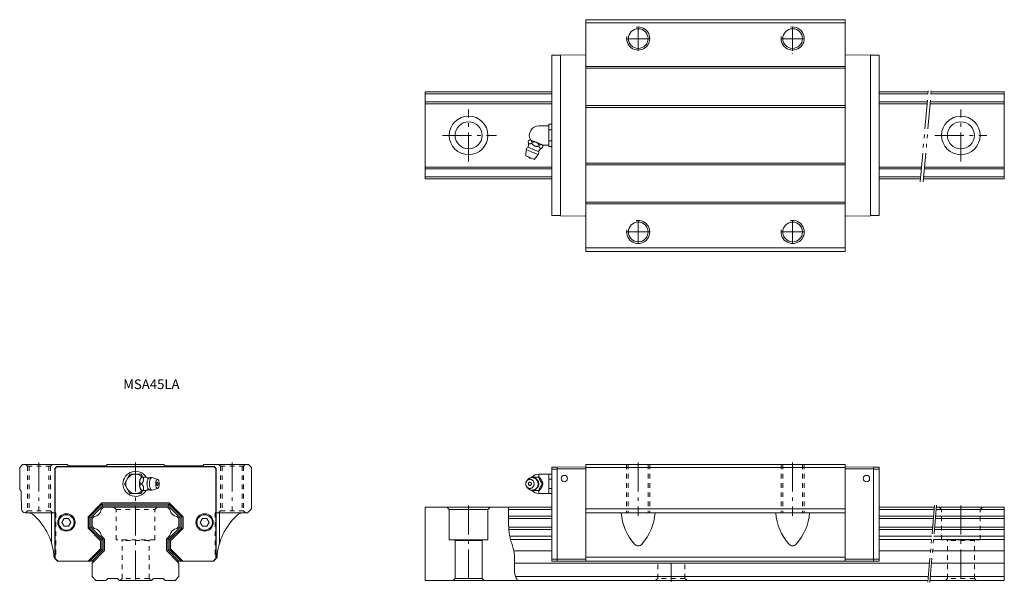
# Model space of a CAD drawing. Units: inches. Extents: x -60 to 450, y 5 to 296.
import ezdxf

# ---------------------------------------------------------------- set-up
doc = ezdxf.new("R2010")
doc.units = ezdxf.units.IN
for name, pattern in [('CENTER', [22.8, 15, -3, 1.8, -3]), ('DASHED', [4.8, 2.4, -2.4]), ('PHANTOM', [27.6, 15, -3, 1.8, -3, 1.8, -3])]:
    doc.linetypes.add(name, pattern=pattern)
doc.layers.add('Unnamed [1]', color=7, linetype='Continuous', lineweight=0)
doc.styles.add('CK_TEXT_STYLE_0032', font='txt', dxfattribs={"width": 0.5, "height": 5})

msp = doc.modelspace()

# ---------------------------------------------------------------- linework, layer by layer
at = {"layer": 'Unnamed [1]', "color": 4, "linetype": 'Continuous', "lineweight": 0}
for p, q in [((233.21, 296.33), (367.51, 296.33)), ((233.21, 296.33), (233.21, 176.33)), ((367.51, 296.33), (367.51, 176.33)), ((233.21, 294.63), (367.51, 294.63)), ((215.61, 194.88), (215.61, 277.88)), ((220.11, 277.88), (215.61, 277.88)), ((233.21, 278.16), (220.11, 278.02)), ((220.11, 194.74), (220.11, 278.02)), ((340.36, 278.87), (340.36, 278.96)), ((367.51, 278.16), (380.61, 278.02)), ((380.61, 194.74), (380.61, 278.02)), ((380.61, 277.88), (385.11, 277.88)), ((385.11, 194.88), (385.11, 277.88)), ((233.21, 272.06), (367.51, 272.06)), ((233.21, 271.16), (367.51, 271.16)), ((150, 258.88), (215.61, 258.88)), ((150, 258.88), (150, 213.88)), ((150, 257.91), (215.61, 257.91)), ((385.11, 258.88), (410.52, 258.88)), ((385.11, 257.91), (410.44, 257.91)), ((412.04, 257.91), (450, 257.91)), ((412.13, 258.88), (450, 258.88)), ((450, 258.88), (450, 213.88)), ((150, 253.74), (215.61, 253.74)), ((150, 252.77), (215.61, 252.77)), ((233.21, 251.8), (367.51, 251.8)), ((233.21, 250.9), (367.51, 250.9)), ((385.11, 253.74), (410.07, 253.74)), ((385.11, 252.77), (409.99, 252.77)), ((411.59, 252.77), (450, 252.77)), ((411.68, 253.74), (450, 253.74)), ((214.12, 241.38, 0), (208.96, 241.38, 0)), ((214.12, 242.15), (214.12, 230.61)), ((214.12, 242.15), (215.61, 242.15)), ((215.61, 242.15), (215.61, 230.61)), ((214.12, 239.27), (215.61, 239.27)), ((203.27, 230.28, -0.2), (206.04, 229.13, -0.2)), ((203.32, 233.13, -0.2), (203.55, 233.68, -0.2)), ((204.73, 234, -0.2), (204.33, 234.17, -0.2)), ((204.73, 234, -0.2), (204.81, 233.97, -0.2)), ((207.49, 232.86, -0.2), (204.81, 233.97, -0.2)), ((205.19, 232.36, -0.2), (205.42, 232.91, -0.2)), ((207.49, 232.86, -0.2), (207.64, 232.8, -0.2)), ((210.33, 231.68, -0.2), (207.64, 232.8, -0.2)), ((208.92, 230.81, -0.2), (209.15, 231.36, -0.2)), ((210.33, 231.68, -0.2), (210.41, 231.65, -0.2)), ((210.8, 231.49, -0.2), (210.41, 231.65, -0.2)), ((210.79, 230.04, -0.2), (211.02, 230.59, -0.2)), ((214.12, 231.38, 0), (210.82, 231.38, 0)), ((214.12, 233.49), (215.61, 233.49)), ((214.12, 230.61), (215.61, 230.61)), ((202.11, 225.78, -0.2), (202.42, 229.01, -0.2)), ((202.11, 225.78, -0.2), (204.28, 224.88, -0.2)), ((202.42, 229.01, -0.2), (205.46, 227.75, -0.2)), ((204.28, 224.88, -0.2), (206.45, 223.98, -0.2)), ((205.46, 227.75, -0.2), (208.51, 226.48, -0.2)), ((206.04, 229.13, -0.2), (208.81, 227.99, -0.2)), ((208.51, 226.48, -0.2), (206.45, 223.98, -0.2)), ((150, 219.99), (215.61, 219.99)), ((233.21, 222.06), (367.51, 222.06)), ((233.21, 221.16), (367.51, 221.16)), ((385.11, 219.99), (407.12, 219.99)), ((408.72, 219.99), (450, 219.99)), ((150, 219.02), (215.61, 219.02)), ((150, 214.85), (215.61, 214.85)), ((385.11, 219.02), (407.03, 219.02)), ((385.11, 214.85), (406.67, 214.85)), ((408.27, 214.85), (450, 214.85)), ((408.64, 219.02), (450, 219.02)), ((150, 213.88), (215.61, 213.88)), ((385.11, 213.88), (406.58, 213.88)), ((408.19, 213.88), (450, 213.88)), ((233.21, 201.8), (367.51, 201.8)), ((233.21, 200.9), (367.51, 200.9)), ((220.11, 194.88), (215.61, 194.88)), ((233.21, 194.6), (220.11, 194.74)), ((367.51, 194.6), (380.61, 194.74)), ((380.61, 194.88), (385.11, 194.88)), ((233.21, 178.23), (367.51, 178.23)), ((233.21, 176.33), (367.51, 176.33)), ((-58.5, 65.88), (-60, 64.38)), ((-60, 64.38), (-60, 52.88)), ((-58.5, 65.88), (-35.38, 65.88)), ((-41.73, 63.85), (-40.77, 64.81)), ((-41.73, 63.85), (-41.73, 17.21)), ((-41.55, 63.78), (-40.7, 64.63)), ((-41.55, 63.78), (-41.55, 17.28)), ((-40.77, 64.81), (40.77, 64.81)), ((-40.7, 64.63), (40.7, 64.63)), ((-35.38, 65.88), (-34.97, 65.47)), ((-34.26, 65.18), (-15.74, 65.18)), ((-14.62, 65.88), (-15.03, 65.47)), ((-14.62, 65.88), (14.62, 65.88)), ((14.62, 65.88), (15.03, 65.47)), ((34.26, 65.18), (15.74, 65.18)), ((35.38, 65.88), (34.97, 65.47)), ((35.38, 65.88), (58.5, 65.88)), ((40.7, 64.63), (41.55, 63.78)), ((40.77, 64.81), (41.73, 63.85)), ((41.55, 63.78), (41.55, 17.28)), ((41.73, 63.85), (41.73, 17.21)), ((60, 64.38), (58.5, 65.88)), ((60, 64.38), (60, 42.88)), ((215.61, 15.88), (215.61, 64.46)), ((218.41, 64.46), (215.61, 64.46)), ((218.41, 63.56), (215.61, 63.56)), ((233.21, 64.63), (218.41, 64.54)), ((218.41, 64.54), (218.41, 15.88)), ((233.21, 63.63), (218.41, 63.63)), ((367.51, 65.88), (233.21, 65.88)), ((233.21, 65.88), (233.21, 15.88)), ((367.51, 64.38), (233.21, 64.38)), ((367.51, 65.88), (367.51, 15.88)), ((367.51, 64.63), (382.31, 64.54)), ((367.51, 63.63), (382.31, 63.63)), ((382.31, 64.54), (382.31, 15.88)), ((382.31, 64.46), (385.11, 64.46)), ((382.31, 63.56), (385.11, 63.56)), ((385.11, 64.46), (385.11, 15.88)), ((-2.89, 60.87, -10.15), (-5.77, 55.88, -10.15)), ((2.9, 60.87, -10.16), (-2.89, 60.87, -10.16)), ((2.22, 57.56), (2.25, 57.7)), ((3.76, 59.37, -9.81), (2.9, 60.87, -10.16)), ((3.22, 59.38), (3.31, 59.38)), ((3.87, 59.38), (3.31, 59.38)), ((3.87, 59.38), (5.51, 59.38)), ((8.64, 59.15), (11.45, 58.21)), ((202.67, 57.46, 10.72), (203.21, 58.1, 10.72)), ((205.19, 59.38, 10.72), (208.92, 59.38, 10.72)), ((215.61, 60.88), (208.89, 60.88)), ((208.89, 60.88), (208.89, 59.37, 3.58)), ((208.92, 59.38, 10.72), (209.15, 59.38, 10.72)), ((210.33, 57.7, 10.72), (210.41, 57.56, 10.72)), ((214.12, 60.88), (214.12, 50.88)), ((215.61, 58.33, 4.36), (214.12, 58.33, 4.36)), ((215.61, 60.88), (215.61, 50.88)), ((-59.47, 52.35), (-60, 52.88)), ((-59.18, 51.66), (-59.03, 42.85)), ((-5.77, 55.88, -10.15), (-2.89, 50.88, -10.16)), ((2.25, 54.06), (2.22, 54.2)), ((3.09, 55.88), (2.54, 55.88)), ((2.89, 50.88, -10.15), (3.76, 52.39, -9.81)), ((3.31, 52.38), (3.22, 52.38)), ((3.87, 52.38), (3.31, 52.38)), ((5.5, 52.38), (3.87, 52.38)), ((11.45, 53.55), (8.64, 52.61)), ((202.31, 55.88, 10.72), (202.11, 55.88, 10.72)), ((203.21, 53.66, 10.72), (202.67, 54.3, 10.72)), ((208.92, 52.38, 10.72), (205.19, 52.38, 10.72)), ((208.89, 50.88), (208.89, 52.39, 3.58)), ((208.92, 52.38, 10.72), (209.15, 52.38, 10.72)), ((210.41, 54.2, 10.72), (210.33, 54.06, 10.72)), ((210.79, 55.88, 10.72), (211.02, 55.88, 10.72)), ((215.61, 53.41, 4.35), (214.12, 53.41, 4.35)), ((-17.47, 45.98), (-24.6, 38.85)), ((-17.47, 45.98), (17.47, 45.98)), ((-2.89, 50.88, -10.16), (2.89, 50.88, -10.15)), ((17.47, 45.98), (24.6, 38.85)), ((215.61, 50.88), (208.89, 50.88)), ((-57.03, 40.88), (-43.5, 40.88)), ((-43.5, 40.88), (-43.5, 25.08)), ((-17.22, 45.38), (-24, 38.6)), ((-16.89, 44.58), (-23.2, 38.27)), ((-17.22, 45.38), (-16.89, 44.58)), ((-17.22, 45.38), (17.22, 45.38)), ((-16.89, 44.58), (16.89, 44.58)), ((16.89, 44.58), (17.22, 45.38)), ((16.89, 44.58), (23.2, 38.27)), ((17.22, 45.38), (24, 38.6)), ((43.5, 40.88), (58, 40.88)), ((43.5, 40.88), (43.5, 25.08)), ((60, 42.88), (58, 40.88)), ((150, 5.88), (150, 43.88)), ((215.61, 43.88), (150, 43.88)), ((162.5, 42.68), (161.3, 43.88)), ((162.5, 26.88), (162.5, 42.68)), ((162.5, 42.68), (182.5, 42.68)), ((182.5, 42.68), (183.7, 43.88)), ((182.5, 26.88), (182.5, 42.68)), ((215.61, 42.57), (193.23, 42.57)), ((367.51, 42.88), (233.21, 42.88)), ((367.51, 40.88), (233.21, 40.88)), ((413.81, 43.88), (385.11, 43.88)), ((413.7, 42.57), (385.11, 42.57)), ((450, 42.57), (414.7, 42.57)), ((450, 43.88), (414.82, 43.88)), ((450, 5.88), (450, 43.88)), ((-36.95, 37.88), (-38.11, 35.88)), ((-38.11, 35.88), (-36.95, 33.88)), ((-34.65, 37.88), (-36.95, 37.88)), ((-33.49, 35.88), (-34.65, 37.88)), ((-34.65, 33.88), (-33.49, 35.88)), ((-24.6, 38.85), (-24.6, 32.91)), ((-23.2, 38.27), (-24, 38.6)), ((-24, 38.6), (-24, 33.16)), ((-23.2, 38.27), (-23.2, 33.49)), ((23.2, 38.27), (24, 38.6)), ((23.2, 38.27), (23.2, 33.49)), ((24, 38.6), (24, 33.16)), ((24.6, 38.85), (24.6, 32.91)), ((34.65, 37.88), (33.49, 35.88)), ((33.49, 35.88), (34.65, 33.88)), ((36.95, 37.88), (34.65, 37.88)), ((38.11, 35.88), (36.95, 37.88)), ((36.95, 33.88), (38.11, 35.88)), ((215.61, 37.98), (193.2, 37.98)), ((215.61, 39.09), (193.21, 39.09)), ((413.39, 39.09), (385.11, 39.09)), ((413.3, 37.98), (385.11, 37.98)), ((450, 37.98), (414.3, 37.98)), ((450, 39.09), (414.4, 39.09)), ((-36.95, 33.88), (-34.65, 33.88)), ((-18.1, 26.41), (-24.6, 32.91)), ((-23.2, 33.49), (-24, 33.16)), ((-17.5, 26.66), (-24, 33.16)), ((-16.7, 26.99), (-23.2, 33.49)), ((16.7, 26.99), (23.2, 33.49)), ((17.5, 26.66), (24, 33.16)), ((18.1, 26.41), (24.6, 32.91)), ((23.2, 33.49), (24, 33.16)), ((34.65, 33.88), (36.95, 33.88)), ((215.61, 33.38), (193.3, 33.38)), ((215.61, 32.27), (193.38, 32.27)), ((412.9, 33.38), (385.11, 33.38)), ((412.8, 32.27), (385.11, 32.27)), ((450, 32.27), (413.8, 32.27)), ((450, 33.38), (413.9, 33.38)), ((-18.1, 26.41), (-18.1, 22.25)), ((-16.7, 26.99), (-17.5, 26.66)), ((-17.5, 26.66), (-17.5, 22)), ((-16.7, 26.99), (-16.7, 21.67)), ((16.7, 26.99), (17.5, 26.66)), ((16.7, 26.99), (16.7, 21.67)), ((17.5, 26.66), (17.5, 22)), ((18.1, 26.41), (18.1, 22.25)), ((182.5, 26.88), (162.5, 26.88)), ((165.5, 26.58), (165.2, 26.88)), ((165.5, 6.88), (165.5, 26.58)), ((179.5, 26.58), (165.5, 26.58)), ((179.5, 26.58), (179.8, 26.88)), ((179.5, 6.88), (179.5, 26.58)), ((215.61, 28.79), (193.84, 28.79)), ((215.61, 26.98), (194.24, 26.98)), ((412.49, 28.79), (385.11, 28.79)), ((412.34, 26.98), (385.11, 26.98)), ((450, 26.98), (413.34, 26.98)), ((450, 28.79), (413.5, 28.79)), ((-18.1, 22.25), (-24.47, 15.88)), ((-17.5, 22), (-23.62, 15.88)), ((-16.7, 21.67), (-22.49, 15.88)), ((-16.7, 21.67), (-17.5, 22)), ((17.5, 22), (16.7, 21.67)), ((16.7, 21.67), (22.49, 15.88)), ((17.5, 22), (23.62, 15.88)), ((18.1, 22.25), (24.47, 15.88)), ((215.61, 21.18), (195.95, 21.18)), ((411.83, 21.18), (385.11, 21.18)), ((450, 21.18), (412.83, 21.18)), ((-42.2, 17.68), (-40.39, 15.88)), ((-41.73, 17.21), (-40.39, 15.88)), ((-41.55, 17.28), (-40.15, 15.88)), ((-40.39, 15.88), (-40.2, 15.88)), ((-40.2, 15.88), (-31.41, 15.88)), ((-40.15, 15.88), (-21.5, 15.88)), ((40.15, 15.88), (21.5, 15.88)), ((40.2, 15.88), (31.41, 15.88)), ((40.15, 15.88), (41.55, 17.28)), ((40.39, 15.88), (40.15, 15.88)), ((42.2, 17.68), (40.39, 15.88)), ((40.39, 15.88), (41.73, 17.21)), ((218.41, 16.95), (215.61, 16.95)), ((218.41, 15.88), (215.61, 15.88)), ((233.21, 16.88), (218.41, 16.88)), ((233.21, 15.88), (218.41, 15.88)), ((367.51, 17.89), (233.21, 17.89)), ((367.51, 15.88), (233.21, 15.88)), ((367.51, 16.88), (382.31, 16.88)), ((367.51, 15.88), (382.31, 15.88)), ((382.31, 16.95), (385.11, 16.95)), ((382.31, 15.88), (385.11, 15.88)), ((411.27, 14.78), (196.32, 14.78)), ((450, 14.78), (412.27, 14.78)), ((410.45, 5.88), (150, 5.88)), ((165.5, 6.88), (164.5, 5.88)), ((179.5, 6.88), (165.5, 6.88)), ((179.5, 6.88), (180.5, 5.88)), ((410.66, 7.88), (196.84, 7.88)), ((450, 5.88), (411.46, 5.88)), ((450, 7.88), (411.67, 7.88))]:
    msp.add_line(p, q, dxfattribs=at)
at = {"layer": 'Unnamed [1]', "color": 253, "linetype": 'CENTER', "lineweight": 0}
for p, q in [((260.36, 280.26), (260.36, 292.5)), ((340.36, 280.26), (340.36, 292.5)), ((266.48, 286.38), (254.24, 286.38)), ((334.24, 286.38), (346.48, 286.38)), ((172.5, 222.88), (172.5, 249.88)), ((427.5, 222.88), (427.5, 249.88)), ((159, 236.38), (187, 236.38)), ((414, 236.38), (441, 236.38)), ((260.36, 192.5), (260.36, 180.26)), ((340.36, 192.5), (340.36, 180.26)), ((266.48, 186.38), (254.24, 186.38)), ((334.24, 186.38), (346.48, 186.38)), ((0, 66.88), (0, 5.08)), ((260.36, 66.88), (260.36, 39.38)), ((340.36, 66.88), (340.36, 39.38)), ((172.5, 44.68), (172.5, 5.08)), ((427.5, 44.68), (427.5, 5.08)), ((277.5, 14.78), (277.5, 5.08))]:
    msp.add_line(p, q, dxfattribs=at)
at = {"layer": 'Unnamed [1]', "color": 253, "linetype": 'PHANTOM', "lineweight": 0}
for p, q in [((406.44, 212.28), (410.66, 260.49)), ((406.44, 212.27), (410.66, 260.48)), ((408.05, 212.28), (412.27, 260.48)), ((-50, 66.88), (-50, 39.88)), ((50, 66.88), (50, 39.88)), ((413.9, 44.88), (410.37, 4.88)), ((414.91, 44.88), (411.37, 4.88))]:
    msp.add_line(p, q, dxfattribs=at)
at = {"layer": 'Unnamed [1]', "color": 253, "linetype": 'DASHED', "lineweight": 0}
for p, q in [((-56.8, 65.88), (-56, 65.08)), ((-56, 65.08), (-44, 65.08)), ((-56, 65.08), (-56, 41.88)), ((-55.15, 65.08), (-55.15, 41.88)), ((-44.85, 65.08), (-44.85, 41.88)), ((-44, 65.08), (-43.2, 65.88)), ((-44, 65.08), (-44, 41.88)), ((44, 65.08), (43.2, 65.88)), ((44, 65.08), (44, 41.88)), ((56, 65.08), (44, 65.08)), ((44.85, 65.08), (44.85, 41.88)), ((55.15, 65.08), (55.15, 41.88)), ((56.8, 65.88), (56, 65.08)), ((56, 65.08), (56, 41.88)), ((254.36, 65.88), (254.36, 40.88)), ((255.21, 65.88), (255.21, 40.88)), ((265.51, 65.88), (265.51, 40.88)), ((266.36, 65.88), (266.36, 40.88)), ((334.36, 65.88), (334.36, 40.88)), ((335.21, 65.88), (335.21, 40.88)), ((345.51, 65.88), (345.51, 40.88)), ((346.36, 65.88), (346.36, 40.88)), ((-56, 41.88), (-57, 40.88)), ((-56, 41.88), (-44, 41.88)), ((-44, 41.88), (-43, 40.88)), ((-43.5, 40.88), (-41.25, 40.88)), ((-41.25, 40.88), (-41.25, 16.74)), ((-11.2, 43.88), (-10, 42.68)), ((-10, 42.68), (10, 42.68)), ((-10, 26.88), (-10, 42.68)), ((11.2, 43.88), (10, 42.68)), ((10, 26.88), (10, 42.68)), ((41.25, 40.88), (41.25, 16.74)), ((41.25, 40.88), (43.5, 40.88)), ((44, 41.88), (43, 40.88)), ((56, 41.88), (44, 41.88)), ((56, 41.88), (57, 40.88)), ((417.5, 42.68), (416.3, 43.88)), ((417.5, 26.88), (417.5, 42.68)), ((417.5, 42.68), (437.5, 42.68)), ((437.5, 42.68), (438.7, 43.88)), ((437.5, 26.88), (437.5, 42.68)), ((10, 26.88), (-10, 26.88)), ((-7, 26.58), (-7.3, 26.88)), ((7, 26.58), (-7, 26.58)), ((-7, 6.88), (-7, 26.58)), ((7, 26.58), (7.3, 26.88)), ((7, 6.88), (7, 26.58)), ((437.5, 26.88), (417.5, 26.88)), ((420.5, 26.58), (420.2, 26.88)), ((420.5, 6.88), (420.5, 26.58)), ((434.5, 26.58), (420.5, 26.58)), ((434.5, 26.58), (434.8, 26.88)), ((434.5, 6.88), (434.5, 26.58)), ((270.5, 6.88), (270.5, 14.78)), ((284.5, 6.88), (284.5, 14.78)), ((-8, 5.88), (-7, 6.88)), ((7, 6.88), (-7, 6.88)), ((8, 5.88), (7, 6.88)), ((270.5, 6.88), (269.1, 5.88)), ((284.5, 6.88), (270.5, 6.88)), ((284.5, 6.88), (285.9, 5.88)), ((420.5, 6.88), (419.5, 5.88)), ((434.5, 6.88), (420.5, 6.88)), ((434.5, 6.88), (435.5, 5.88))]:
    msp.add_line(p, q, dxfattribs=at)
at = {"layer": 'Unnamed [1]', "color": 4, "linetype": 'Continuous', "lineweight": 0, "extrusion": (1.46165e-06, -1.46165e-06, 1)}
for p, q in [((-16.6, 43.88, 0), (-17.84, 42.64, 0)), ((-21.46, 39.02, 0), (-22.5, 37.98, 0)), ((-22.5, 37.98, 0), (-22.5, 33.78, 0)), ((-21.46, 32.74, 0), (-22.5, 33.78, 0))]:
    msp.add_line(p, q, dxfattribs=at)
at = {"layer": 'Unnamed [1]', "color": 4, "linetype": 'Continuous', "lineweight": 0, "extrusion": (0, -1.46173e-06, 1)}
for p, q in [((-16.6, 43.88, 0), (16.6, 43.88, 0)), ((-16, 27.28, 0), (-17.84, 29.12, 0)), ((-16, 27.28, 0), (-16, 21.38, 0)), ((16, 27.28, 0), (17.84, 29.12, 0)), ((16, 27.28, 0), (16, 21.38, 0)), ((-16, 21.38, 0), (-22.5, 14.88, 0)), ((-20.5, 5.88), (-15.3, 5.88)), ((-14.3, 6.88, 0), (-15.3, 5.88)), ((9.3, 6.88, 0), (8.3, 5.88)), ((14.3, 6.88, 0), (15.3, 5.88))]:
    msp.add_line(p, q, dxfattribs=at)
at = {"layer": 'Unnamed [1]', "color": 4, "linetype": 'Continuous', "lineweight": 0, "extrusion": (1.46165e-06, 8.55949e-11, 1)}
for p, q in [((16.6, 43.88, 0), (17.84, 42.64, 0)), ((21.46, 39.02, 0), (22.5, 37.98, 0)), ((22.5, 37.98, 0), (22.5, 33.78, 0)), ((21.46, 32.74, 0), (22.5, 33.78, 0))]:
    msp.add_line(p, q, dxfattribs=at)
at = {"layer": 'Unnamed [1]', "color": 4, "linetype": 'Continuous', "lineweight": 0, "extrusion": (-1.46173e-06, -1.46173e-06, 1)}
for p, q in [((16, 21.38, 0), (22.5, 14.88, 0)), ((-22.5, 7.88, 0), (-22.5, 14.88, 0)), ((22.5, 7.88, 0), (22.5, 14.88, 0)), ((-22.5, 7.88, 0), (-20.5, 5.88, 0)), ((-14.3, 6.88, 0), (-9.3, 6.88, 0)), ((-9.3, 6.88, 0), (-8.3, 5.88, 0)), ((-8.3, 5.88, 0), (8.3, 5.88, 0)), ((14.3, 6.88, 0), (9.3, 6.88, 0)), ((20.5, 5.88, 0), (15.3, 5.88, 0)), ((20.5, 5.88, 0), (22.5, 7.88, 0))]:
    msp.add_line(p, q, dxfattribs=at)
at = {"layer": 'Unnamed [1]', "color": 4, "linetype": 'Continuous', "lineweight": 0, "extrusion": (0, 0, -1)}
for points, elevation in [([(-203.32, 233.13), (-203.35, 233.04), (-203.38, 232.95), (-203.42, 232.87), (-203.45, 232.78), (-203.48, 232.69), (-203.52, 232.61), (-203.56, 232.53), (-203.59, 232.45), (-203.64, 232.38), (-203.66, 232.33), (-203.69, 232.29), (-203.72, 232.25), (-203.75, 232.22), (-203.78, 232.18), (-203.81, 232.15), (-203.84, 232.12), (-203.88, 232.09), (-203.92, 232.07), (-203.96, 232.05), (-204, 232.04), (-204.04, 232.03), (-204.08, 232.02), (-204.13, 232.01), (-204.17, 232.01), (-204.22, 232.01), (-204.26, 232.01), (-204.31, 232.02), (-204.41, 232.04), (-204.5, 232.07), (-204.6, 232.1), (-204.69, 232.13), (-204.79, 232.17), (-204.89, 232.22), (-204.99, 232.26), (-205.09, 232.31), (-205.19, 232.36)], 0.2), ([(-205.42, 232.91), (-205.38, 233), (-205.35, 233.09), (-205.32, 233.17), (-205.29, 233.26), (-205.25, 233.35), (-205.22, 233.43), (-205.18, 233.51), (-205.14, 233.59), (-205.1, 233.66), (-205.07, 233.71), (-205.05, 233.75), (-205.02, 233.79), (-204.99, 233.82), (-204.96, 233.86), (-204.92, 233.89), (-204.89, 233.92), (-204.86, 233.94), (-204.82, 233.97), (-204.82, 233.97), (-204.82, 233.97), (-204.81, 233.97), (-204.81, 233.97), (-204.81, 233.97), (-204.81, 233.97), (-204.81, 233.97), (-204.81, 233.97), (-204.81, 233.97)], 0.2), ([(-205.19, 232.36), (-205.34, 232.16), (-205.5, 231.97), (-205.66, 231.78), (-205.83, 231.59), (-206, 231.41), (-206.19, 231.25), (-206.38, 231.1), (-206.58, 230.98), (-206.8, 230.88), (-207.02, 230.8), (-207.26, 230.75), (-207.49, 230.72), (-207.72, 230.71), (-207.96, 230.72), (-208.2, 230.73), (-208.44, 230.76), (-208.68, 230.78), (-208.92, 230.81)], 0.2), ([(-208.92, 230.81), (-208.95, 230.72), (-208.98, 230.63), (-209.02, 230.55), (-209.05, 230.46), (-209.08, 230.37), (-209.12, 230.29), (-209.16, 230.21), (-209.19, 230.13), (-209.24, 230.06), (-209.26, 230.01), (-209.29, 229.97), (-209.32, 229.93), (-209.35, 229.9), (-209.38, 229.86), (-209.41, 229.83), (-209.44, 229.8), (-209.48, 229.77), (-209.52, 229.75), (-209.56, 229.73), (-209.6, 229.72), (-209.64, 229.71), (-209.68, 229.7), (-209.73, 229.69), (-209.77, 229.69), (-209.82, 229.69), (-209.87, 229.69), (-209.91, 229.7), (-210.01, 229.72), (-210.1, 229.75), (-210.2, 229.78), (-210.29, 229.81), (-210.39, 229.86), (-210.49, 229.9), (-210.59, 229.94), (-210.69, 229.99), (-210.79, 230.04)], 0.2), ([(-211.02, 230.59), (-210.99, 230.66), (-210.96, 230.73), (-210.94, 230.8), (-210.91, 230.87), (-210.89, 230.94), (-210.86, 231.01), (-210.83, 231.08), (-210.8, 231.15), (-210.77, 231.21), (-210.74, 231.27), (-210.7, 231.34), (-210.67, 231.39), (-210.63, 231.45), (-210.59, 231.5), (-210.55, 231.55), (-210.51, 231.59), (-210.46, 231.62), (-210.41, 231.65)], 0.2), ([(-205.46, 59.18), (-206.01, 59.13), (-206.22, 59.08), (-206.43, 59.01), (-206.64, 58.92), (-206.85, 58.82), (-207.05, 58.7), (-207.25, 58.56), (-207.43, 58.4), (-207.61, 58.23), (-207.77, 58.04), (-207.92, 57.84), (-208.09, 57.56), (-208.23, 57.26), (-208.35, 56.96), (-208.43, 56.65), (-208.48, 56.35), (-208.51, 56.05), (-208.51, 55.77), (-208.49, 55.5), (-208.44, 55.15), (-208.36, 54.84), (-208.26, 54.56), (-208.15, 54.31), (-207.98, 54.02), (-207.81, 53.77), (-207.64, 53.57), (-207.42, 53.34), (-207.21, 53.17), (-207.02, 53.04), (-206.79, 52.91), (-206.53, 52.79), (-206.33, 52.71), (-206.11, 52.65), (-205.89, 52.61), (-205.64, 52.59), (-205.46, 52.58), (-205.46, 52.58), (-204.96, 52.62), (-204.74, 52.67), (-204.48, 52.76), (-204.25, 52.85), (-204, 52.99), (-203.81, 53.11), (-203.61, 53.26), (-203.38, 53.47), (-203.21, 53.66)], -10.72), ([(-204.28, 55.05), (-204.03, 55.1), (-203.9, 55.16), (-203.78, 55.25), (-203.68, 55.36), (-203.6, 55.49), (-203.55, 55.62), (-203.52, 55.76), (-203.51, 55.94), (-203.54, 56.1), (-203.58, 56.23), (-203.66, 56.37), (-203.74, 56.47), (-203.84, 56.56), (-203.95, 56.63), (-204.06, 56.68), (-204.19, 56.7), (-204.28, 56.71), (-204.28, 56.71), (-204.53, 56.66), (-204.66, 56.6), (-204.77, 56.51), (-204.87, 56.4), (-204.95, 56.27), (-205.01, 56.14), (-205.04, 56), (-205.04, 55.82), (-205.02, 55.66), (-204.97, 55.53), (-204.9, 55.39), (-204.82, 55.29), (-204.72, 55.2), (-204.61, 55.13), (-204.49, 55.08), (-204.37, 55.06), (-204.28, 55.05)], -10.72), ([(-210.33, 57.7), (-210.28, 57.8), (-210.22, 57.9), (-210.16, 58), (-210.09, 58.1), (-210.03, 58.19), (-209.97, 58.29), (-209.9, 58.38), (-209.83, 58.48), (-209.77, 58.57), (-209.7, 58.66), (-209.63, 58.75), (-209.56, 58.84), (-209.49, 58.93), (-209.42, 59.02), (-209.36, 59.11), (-209.29, 59.2), (-209.22, 59.29), (-209.15, 59.38)], -10.72), ([(-211.02, 55.88), (-210.99, 55.97), (-210.96, 56.06), (-210.94, 56.15), (-210.91, 56.23), (-210.89, 56.32), (-210.86, 56.41), (-210.83, 56.5), (-210.8, 56.6), (-210.77, 56.69), (-210.74, 56.78), (-210.7, 56.87), (-210.67, 56.97), (-210.63, 57.06), (-210.59, 57.16), (-210.55, 57.26), (-210.51, 57.36), (-210.46, 57.46), (-210.41, 57.56)], -10.72), ([(-204.69, 52.68), (-204.68, 52.69), (-204.66, 52.69), (-204.65, 52.7), (-204.64, 52.7), (-204.63, 52.7), (-204.62, 52.71), (-204.61, 52.71), (-204.6, 52.71), (-204.59, 52.72), (-204.59, 52.72), (-204.58, 52.72), (-204.58, 52.72), (-204.58, 52.72), (-204.58, 52.72), (-204.58, 52.72), (-204.57, 52.73), (-204.57, 52.73), (-204.57, 52.73)], -10.72), ([(-208.83, 55.88), (-208.83, 55.83), (-208.83, 55.78), (-208.83, 55.73), (-208.82, 55.68), (-208.82, 55.63), (-208.82, 55.58), (-208.81, 55.53), (-208.8, 55.48), (-208.8, 55.43), (-208.79, 55.37), (-208.78, 55.32), (-208.77, 55.27), (-208.76, 55.22), (-208.75, 55.16), (-208.74, 55.11), (-208.73, 55.06), (-208.71, 55.01), (-208.7, 54.96), (-208.69, 54.9), (-208.67, 54.85), (-208.65, 54.8), (-208.64, 54.75), (-208.62, 54.7), (-208.6, 54.65), (-208.58, 54.6), (-208.56, 54.55), (-208.54, 54.5), (-208.51, 54.45), (-208.49, 54.41), (-208.47, 54.36), (-208.44, 54.31), (-208.42, 54.26), (-208.39, 54.22), (-208.36, 54.17), (-208.34, 54.12), (-208.31, 54.08), (-208.28, 54.03), (-208.25, 53.99), (-208.22, 53.94), (-208.19, 53.9), (-208.16, 53.86), (-208.12, 53.81), (-208.09, 53.77), (-208.06, 53.73), (-208.02, 53.69), (-207.99, 53.65), (-207.95, 53.61), (-207.91, 53.57), (-207.88, 53.53), (-207.84, 53.5), (-207.8, 53.46), (-207.76, 53.42), (-207.72, 53.39), (-207.68, 53.35), (-207.64, 53.32), (-207.6, 53.28), (-207.56, 53.25), (-207.52, 53.22), (-207.47, 53.18), (-207.43, 53.15), (-207.39, 53.12), (-207.34, 53.09), (-207.3, 53.06), (-207.25, 53.04), (-207.21, 53.01), (-207.16, 52.98), (-207.12, 52.96), (-207.07, 52.93), (-207.02, 52.91), (-206.97, 52.88), (-206.93, 52.86), (-206.88, 52.84), (-206.83, 52.82), (-206.78, 52.8), (-206.73, 52.78), (-206.68, 52.76), (-206.63, 52.74), (-206.58, 52.72), (-206.53, 52.71), (-206.48, 52.69), (-206.43, 52.68), (-206.38, 52.67), (-206.33, 52.65), (-206.28, 52.64), (-206.23, 52.63), (-206.18, 52.62), (-206.13, 52.61), (-206.07, 52.6), (-206.02, 52.59), (-205.97, 52.59), (-205.92, 52.58), (-205.87, 52.58), (-205.82, 52.57), (-205.76, 52.57), (-205.71, 52.56), (-205.66, 52.56), (-205.61, 52.56), (-205.56, 52.56), (-205.5, 52.56), (-205.45, 52.56), (-205.4, 52.57), (-205.35, 52.57), (-205.3, 52.58), (-205.25, 52.58), (-205.19, 52.59), (-205.14, 52.59), (-205.09, 52.6), (-205.04, 52.61), (-205.01, 52.61), (-204.98, 52.62), (-204.95, 52.62), (-204.92, 52.63), (-204.89, 52.63), (-204.86, 52.64), (-204.83, 52.65), (-204.8, 52.65), (-204.77, 52.66)], -10.72), ([(-209.15, 52.38), (-209.23, 52.49), (-209.32, 52.6), (-209.4, 52.71), (-209.49, 52.82), (-209.57, 52.93), (-209.66, 53.04), (-209.74, 53.15), (-209.82, 53.27), (-209.91, 53.38), (-209.95, 53.45), (-210, 53.53), (-210.05, 53.6), (-210.1, 53.67), (-210.14, 53.74), (-210.19, 53.81), (-210.23, 53.89), (-210.28, 53.96), (-210.32, 54.04), (-210.32, 54.04), (-210.32, 54.04), (-210.32, 54.04), (-210.32, 54.05), (-210.33, 54.05), (-210.33, 54.05), (-210.33, 54.05), (-210.33, 54.06), (-210.33, 54.06)], -10.72), ([(-210.41, 54.2), (-210.44, 54.26), (-210.46, 54.31), (-210.49, 54.37), (-210.52, 54.43), (-210.54, 54.48), (-210.57, 54.54), (-210.59, 54.59), (-210.61, 54.65), (-210.64, 54.7), (-210.69, 54.84), (-210.74, 54.98), (-210.78, 55.11), (-210.82, 55.24), (-210.87, 55.37), (-210.9, 55.5), (-210.94, 55.63), (-210.98, 55.75), (-211.02, 55.88)], -10.72)]:
    msp.add_lwpolyline(points, dxfattribs=dict(at, elevation=elevation))
at = {"layer": 'Unnamed [1]', "color": 4, "linetype": 'Continuous', "lineweight": 0}
for points, elevation in [([(204.73, 234), (204.7, 234.01), (204.67, 234.02), (204.63, 234.03), (204.6, 234.03), (204.57, 234.03), (204.53, 234.03), (204.49, 234.03), (204.46, 234.02), (204.42, 234.02), (204.33, 234), (204.23, 233.97), (204.14, 233.94), (204.04, 233.9), (203.94, 233.86), (203.84, 233.82), (203.75, 233.78), (203.65, 233.73), (203.55, 233.68)], -0.2), ([(207.49, 232.86), (207.43, 232.88), (207.37, 232.9), (207.31, 232.92), (207.24, 232.93), (207.18, 232.95), (207.11, 232.96), (207.05, 232.97), (206.98, 232.98), (206.92, 232.98), (206.75, 233), (206.58, 233), (206.42, 233), (206.25, 232.99), (206.08, 232.98), (205.92, 232.96), (205.75, 232.95), (205.58, 232.93), (205.42, 232.91)], -0.2), ([(209.15, 231.36), (209.06, 231.48), (208.97, 231.59), (208.88, 231.7), (208.79, 231.81), (208.69, 231.92), (208.6, 232.03), (208.5, 232.13), (208.4, 232.24), (208.3, 232.34), (208.23, 232.4), (208.17, 232.45), (208.1, 232.51), (208.03, 232.56), (207.97, 232.61), (207.89, 232.66), (207.82, 232.7), (207.75, 232.75), (207.67, 232.79), (207.67, 232.79), (207.66, 232.79), (207.66, 232.79), (207.66, 232.79), (207.66, 232.79), (207.65, 232.79), (207.65, 232.8), (207.65, 232.8), (207.64, 232.8)], -0.2), ([(210.33, 231.68), (210.28, 231.7), (210.22, 231.71), (210.16, 231.71), (210.09, 231.71), (210.03, 231.7), (209.97, 231.69), (209.9, 231.67), (209.83, 231.65), (209.77, 231.63), (209.7, 231.6), (209.63, 231.58), (209.56, 231.55), (209.49, 231.52), (209.42, 231.49), (209.36, 231.46), (209.29, 231.43), (209.22, 231.4), (209.15, 231.36)], -0.2), ([(204.28, 53.53), (203.89, 53.57), (203.69, 53.62), (203.49, 53.69), (203.29, 53.79), (203.1, 53.91), (202.92, 54.05), (202.75, 54.21), (202.6, 54.39), (202.46, 54.59), (202.35, 54.8), (202.26, 55.01), (202.19, 55.23), (202.13, 55.52), (202.11, 55.8), (202.11, 56.07), (202.15, 56.32), (202.2, 56.55), (202.29, 56.83), (202.4, 57.06), (202.52, 57.26), (202.69, 57.48), (202.85, 57.65), (203, 57.78), (203.18, 57.91), (203.39, 58.03), (203.57, 58.1), (203.75, 58.16), (203.93, 58.2), (204.13, 58.22), (204.28, 58.23), (204.28, 58.23), (204.67, 58.19), (204.87, 58.14), (205.07, 58.07), (205.27, 57.97), (205.46, 57.85), (205.64, 57.71), (205.81, 57.55), (205.96, 57.37), (206.09, 57.17), (206.21, 56.96), (206.3, 56.75), (206.36, 56.53), (206.42, 56.24), (206.45, 55.96), (206.44, 55.69), (206.41, 55.44), (206.36, 55.21), (206.27, 54.93), (206.16, 54.7), (206.04, 54.5), (205.87, 54.28), (205.71, 54.11), (205.56, 53.98), (205.38, 53.85), (205.16, 53.73), (204.99, 53.66), (204.81, 53.6), (204.63, 53.56), (204.43, 53.54), (204.28, 53.53)], 10.72), ([(203.21, 58.1), (203.59, 58.49), (203.79, 58.64), (204.04, 58.8), (204.25, 58.91), (204.48, 59), (204.74, 59.08), (204.98, 59.14), (205.19, 59.17), (205.46, 59.18)], 10.72), ([(205, 59.14), (205.02, 59.16), (205.04, 59.19), (205.06, 59.22), (205.08, 59.25), (205.1, 59.27), (205.12, 59.3), (205.14, 59.33), (205.17, 59.35), (205.19, 59.38)], 10.72), ([(205, 59.15), (205.03, 59.15), (205.06, 59.16), (205.09, 59.16), (205.12, 59.17), (205.14, 59.17), (205.17, 59.17), (205.2, 59.18), (205.23, 59.18), (205.26, 59.18), (205.32, 59.19), (205.37, 59.19), (205.42, 59.19), (205.47, 59.2), (205.52, 59.2), (205.58, 59.2), (205.63, 59.2), (205.68, 59.2), (205.73, 59.19), (205.78, 59.19), (205.84, 59.19), (205.89, 59.18), (205.94, 59.18), (205.99, 59.17), (206.04, 59.16), (206.09, 59.16), (206.14, 59.15), (206.19, 59.14), (206.24, 59.13), (206.29, 59.12), (206.34, 59.1), (206.39, 59.09), (206.44, 59.08), (206.49, 59.06), (206.54, 59.05), (206.59, 59.03), (206.64, 59.02), (206.69, 59), (206.74, 58.98), (206.79, 58.96), (206.83, 58.94), (206.88, 58.92), (206.93, 58.9), (206.97, 58.88), (207.02, 58.85), (207.07, 58.83), (207.11, 58.81), (207.16, 58.78), (207.2, 58.76), (207.24, 58.73), (207.29, 58.7), (207.33, 58.67), (207.37, 58.65), (207.42, 58.62), (207.46, 58.59), (207.5, 58.56), (207.54, 58.52), (207.58, 58.49), (207.62, 58.46), (207.66, 58.43), (207.7, 58.39), (207.74, 58.36), (207.78, 58.32), (207.81, 58.29), (207.85, 58.25), (207.89, 58.22), (207.92, 58.18), (207.96, 58.14), (207.99, 58.1), (208.03, 58.06), (208.06, 58.02), (208.09, 57.98), (208.12, 57.94), (208.16, 57.9), (208.19, 57.86), (208.22, 57.82), (208.25, 57.78), (208.28, 57.73), (208.3, 57.69), (208.33, 57.65), (208.36, 57.6), (208.38, 57.56), (208.41, 57.51), (208.43, 57.46), (208.46, 57.42), (208.48, 57.37), (208.5, 57.32), (208.53, 57.28), (208.55, 57.23), (208.57, 57.18), (208.59, 57.13), (208.61, 57.08), (208.63, 57.04), (208.64, 56.99), (208.66, 56.94), (208.68, 56.89), (208.69, 56.84), (208.71, 56.79), (208.72, 56.74), (208.73, 56.68), (208.74, 56.63), (208.76, 56.58), (208.77, 56.53), (208.78, 56.48), (208.78, 56.43), (208.79, 56.37), (208.8, 56.32), (208.81, 56.27), (208.81, 56.22), (208.82, 56.18), (208.82, 56.14), (208.82, 56.1), (208.82, 56.07), (208.83, 56.03), (208.83, 55.99), (208.83, 55.96), (208.83, 55.92), (208.83, 55.88)], 10.72), ([(208.92, 59.38), (208.95, 59.27), (208.98, 59.16), (209.02, 59.05), (209.05, 58.94), (209.08, 58.83), (209.12, 58.72), (209.16, 58.61), (209.19, 58.49), (209.24, 58.38), (209.26, 58.31), (209.29, 58.23), (209.32, 58.16), (209.35, 58.09), (209.38, 58.02), (209.41, 57.95), (209.44, 57.87), (209.48, 57.8), (209.52, 57.72), (209.56, 57.65), (209.6, 57.57), (209.64, 57.5), (209.68, 57.42), (209.73, 57.35), (209.77, 57.27), (209.82, 57.2), (209.87, 57.13), (209.91, 57.06), (210.01, 56.92), (210.1, 56.78), (210.2, 56.65), (210.29, 56.52), (210.39, 56.39), (210.49, 56.26), (210.59, 56.13), (210.69, 56.01), (210.79, 55.88)], 10.72), ([(205.19, 52.38), (205.17, 52.41), (205.15, 52.43), (205.13, 52.46), (205.1, 52.49), (205.08, 52.51), (205.06, 52.54), (205.04, 52.56), (205.02, 52.59), (205, 52.62)], 10.72), ([(210.79, 55.88), (210.7, 55.77), (210.62, 55.66), (210.53, 55.55), (210.45, 55.44), (210.36, 55.33), (210.28, 55.22), (210.2, 55.11), (210.11, 54.99), (210.03, 54.88), (209.98, 54.81), (209.93, 54.73), (209.89, 54.66), (209.84, 54.59), (209.79, 54.52), (209.75, 54.45), (209.7, 54.37), (209.66, 54.3), (209.62, 54.22), (209.58, 54.15), (209.54, 54.07), (209.5, 54), (209.46, 53.92), (209.43, 53.85), (209.39, 53.77), (209.36, 53.7), (209.33, 53.63), (209.3, 53.56), (209.25, 53.42), (209.2, 53.28), (209.15, 53.15), (209.11, 53.02), (209.07, 52.89), (209.03, 52.76), (208.99, 52.63), (208.96, 52.51), (208.92, 52.38)], 10.72)]:
    msp.add_lwpolyline(points, dxfattribs=dict(at, elevation=elevation))
for points in [[(2.22, 57.56), (2.18, 57.35), (2.15, 57.15), (2.12, 56.95), (2.1, 56.76), (2.08, 56.57), (2.07, 56.39), (2.06, 56.21), (2.06, 56.04), (2.05, 55.88), (2.05, 55.88), (2.06, 55.72), (2.06, 55.55), (2.07, 55.37), (2.08, 55.19), (2.1, 55), (2.12, 54.81), (2.15, 54.61), (2.18, 54.41), (2.22, 54.2)], [(2.22, 57.56), (2.21, 57.5), (2.2, 57.45), (2.2, 57.39), (2.2, 57.33), (2.19, 57.28), (2.19, 57.22), (2.2, 57.17), (2.2, 57.11), (2.21, 57.06), (2.22, 56.92), (2.25, 56.78), (2.28, 56.65), (2.32, 56.52), (2.36, 56.39), (2.4, 56.26), (2.45, 56.13), (2.49, 56.01), (2.54, 55.88)], [(3.31, 59.38), (3.23, 59.27), (3.14, 59.16), (3.05, 59.05), (2.96, 58.94), (2.88, 58.83), (2.79, 58.72), (2.71, 58.61), (2.64, 58.49), (2.56, 58.38), (2.52, 58.31), (2.48, 58.23), (2.44, 58.16), (2.4, 58.09), (2.37, 58.02), (2.33, 57.95), (2.31, 57.87), (2.28, 57.8), (2.26, 57.72), (2.26, 57.72), (2.26, 57.72), (2.25, 57.72), (2.25, 57.71), (2.25, 57.71), (2.25, 57.71), (2.25, 57.71), (2.25, 57.7), (2.25, 57.7)], [(3.09, 59.29), (2.96, 59.19), (2.84, 59.07), (2.73, 58.92), (2.63, 58.75), (2.53, 58.56), (2.45, 58.36), (2.37, 58.14), (2.31, 57.92), (2.25, 57.7)], [(6.82, 58.79), (6.62, 58.61), (6.5, 58.46), (6.41, 58.29), (6.3, 58.06), (6.2, 57.77), (6.1, 57.41), (6.03, 57.01), (5.98, 56.63), (5.95, 56.29), (5.94, 55.98), (5.94, 55.88), (5.94, 55.88), (5.96, 55.34), (5.99, 54.99), (6.06, 54.58), (6.13, 54.23), (6.21, 53.94), (6.32, 53.65), (6.42, 53.44), (6.54, 53.25), (6.65, 53.11), (6.77, 53), (6.82, 52.97)], [(6.81, 58.79), (6.82, 58.79), (6.82, 58.8), (6.83, 58.8), (6.83, 58.8), (6.84, 58.8), (6.84, 58.81), (6.85, 58.81), (6.85, 58.81), (6.85, 58.82), (6.89, 58.84), (6.93, 58.86), (6.97, 58.89), (7, 58.91), (7.04, 58.93), (7.08, 58.94), (7.12, 58.96), (7.16, 58.98), (7.2, 59), (7.25, 59.01), (7.29, 59.03), (7.33, 59.04), (7.37, 59.06), (7.41, 59.07), (7.45, 59.09), (7.49, 59.1), (7.54, 59.11), (7.58, 59.12), (7.62, 59.13), (7.67, 59.14), (7.71, 59.15), (7.75, 59.16), (7.79, 59.16), (7.84, 59.17), (7.88, 59.18), (7.93, 59.18), (7.97, 59.19), (8.02, 59.19), (8.07, 59.2), (8.11, 59.2), (8.16, 59.2), (8.21, 59.2), (8.26, 59.2), (8.3, 59.2), (8.35, 59.19), (8.4, 59.19), (8.41, 59.19), (8.43, 59.19), (8.45, 59.18), (8.46, 59.18), (8.48, 59.18), (8.5, 59.18), (8.51, 59.17), (8.53, 59.17), (8.54, 59.17)], [(8.48, 59.18), (8.27, 59.14), (8.14, 59.06), (8.03, 58.97), (7.93, 58.85), (7.81, 58.68), (7.71, 58.49), (7.59, 58.24), (7.48, 57.92), (7.38, 57.53), (7.3, 57.1), (7.25, 56.69), (7.22, 56.33), (7.21, 55.99), (7.21, 55.88), (7.21, 55.88), (7.24, 55.24), (7.27, 54.89), (7.32, 54.55), (7.4, 54.15), (7.5, 53.79), (7.6, 53.5), (7.71, 53.27), (7.81, 53.08), (7.9, 52.94), (8.02, 52.8), (8.13, 52.71), (8.24, 52.64), (8.37, 52.59), (8.48, 52.58), (8.6, 52.6), (8.64, 52.61)], [(8.64, 59.15), (8.62, 59.16), (8.6, 59.16), (8.58, 59.17), (8.57, 59.17), (8.55, 59.17), (8.53, 59.18), (8.51, 59.18), (8.49, 59.18), (8.48, 59.18)], [(12.24, 55.88), (12.21, 56.45), (12.18, 56.74), (12.1, 57.12), (12.03, 57.39), (11.94, 57.62), (11.84, 57.83), (11.74, 57.99), (11.65, 58.08), (11.57, 58.15), (11.49, 58.2), (11.38, 58.23), (11.28, 58.22), (11.18, 58.19), (11.09, 58.14), (10.99, 58.04), (10.89, 57.92), (10.79, 57.75), (10.69, 57.51), (10.6, 57.2), (10.52, 56.86), (10.48, 56.53), (10.45, 56.24), (10.44, 55.96), (10.44, 55.88), (10.44, 55.88), (10.47, 55.31), (10.5, 55.02), (10.58, 54.64), (10.65, 54.37), (10.74, 54.14), (10.84, 53.93), (10.94, 53.77), (11.02, 53.68), (11.11, 53.61), (11.19, 53.56), (11.3, 53.53), (11.4, 53.54), (11.5, 53.57), (11.59, 53.62), (11.69, 53.72), (11.79, 53.84), (11.89, 54.01), (11.99, 54.25), (12.08, 54.56), (12.16, 54.9), (12.2, 55.23), (12.23, 55.52), (12.24, 55.8), (12.24, 55.88)], [(11.54, 56.53), (11.44, 56.67), (11.38, 56.7), (11.33, 56.71), (11.27, 56.69), (11.22, 56.65), (11.16, 56.57), (11.11, 56.45), (11.06, 56.26), (11.03, 56.09), (11.02, 55.93), (11.02, 55.88), (11.02, 55.88), (11.02, 55.78), (11.03, 55.68), (11.05, 55.56), (11.07, 55.44), (11.1, 55.32), (11.15, 55.22), (11.21, 55.13), (11.27, 55.07), (11.34, 55.05)], [(2.54, 55.88), (2.51, 55.79), (2.48, 55.7), (2.44, 55.61), (2.41, 55.53), (2.38, 55.44), (2.35, 55.35), (2.33, 55.26), (2.3, 55.16), (2.28, 55.07), (2.25, 54.98), (2.23, 54.89), (2.22, 54.79), (2.21, 54.7), (2.2, 54.6), (2.19, 54.5), (2.2, 54.4), (2.2, 54.3), (2.22, 54.2)], [(2.25, 54.06), (2.28, 53.96), (2.32, 53.86), (2.36, 53.76), (2.4, 53.66), (2.45, 53.57), (2.51, 53.47), (2.57, 53.38), (2.63, 53.28), (2.69, 53.19), (2.75, 53.1), (2.82, 53.01), (2.89, 52.92), (2.96, 52.83), (3.03, 52.74), (3.1, 52.65), (3.17, 52.56), (3.24, 52.47), (3.31, 52.38)], [(2.25, 54.06), (2.31, 53.84), (2.37, 53.62), (2.45, 53.4), (2.53, 53.2), (2.63, 53.01), (2.73, 52.84), (2.84, 52.69), (2.96, 52.57), (3.09, 52.47)], [(3.23, 52.38), (3.22, 52.38), (3.22, 52.38), (3.22, 52.39), (3.21, 52.39), (3.21, 52.39), (3.21, 52.39), (3.2, 52.4), (3.2, 52.4), (3.2, 52.4), (3.19, 52.4), (3.19, 52.41), (3.18, 52.41), (3.18, 52.41), (3.18, 52.42), (3.17, 52.42), (3.17, 52.42), (3.16, 52.42), (3.16, 52.43), (3.15, 52.43), (3.15, 52.43), (3.15, 52.44), (3.14, 52.44), (3.14, 52.44), (3.13, 52.44), (3.13, 52.45), (3.12, 52.45), (3.12, 52.45), (3.11, 52.45), (3.11, 52.46), (3.1, 52.46), (3.1, 52.46), (3.09, 52.47), (3.09, 52.47), (3.08, 52.47), (3.08, 52.47), (3.07, 52.48)], [(6.98, 52.87), (6.97, 52.87), (6.96, 52.87), (6.95, 52.87), (6.94, 52.87), (6.93, 52.87), (6.92, 52.87), (6.91, 52.87), (6.9, 52.87), (6.89, 52.87), (6.84, 52.87), (6.79, 52.86), (6.75, 52.86), (6.7, 52.85), (6.65, 52.84), (6.6, 52.84), (6.55, 52.83), (6.51, 52.82), (6.46, 52.81), (6.42, 52.8), (6.37, 52.78), (6.33, 52.77), (6.29, 52.76), (6.24, 52.75), (6.2, 52.73), (6.16, 52.72), (6.12, 52.7), (6.08, 52.69), (6.04, 52.67), (6, 52.66), (5.97, 52.64), (5.93, 52.63), (5.89, 52.61), (5.86, 52.59), (5.83, 52.58), (5.79, 52.56), (5.76, 52.54), (5.73, 52.52), (5.7, 52.51), (5.67, 52.49), (5.64, 52.47), (5.61, 52.45), (5.58, 52.44), (5.56, 52.42), (5.53, 52.4), (5.51, 52.38), (5.51, 52.38), (5.51, 52.38), (5.5, 52.38), (5.5, 52.38), (5.5, 52.38), (5.5, 52.38), (5.5, 52.38), (5.5, 52.37), (5.49, 52.37)], [(193.24, 43.88), (193.24, 43.8), (193.23, 42.97), (193.23, 42.14), (193.22, 41.31), (193.21, 40.47), (193.21, 39.64), (193.21, 38.81), (193.2, 37.98), (193.21, 37.35), (193.21, 36.71), (193.22, 36.08), (193.23, 35.44), (193.24, 34.81), (193.27, 34.17), (193.29, 33.54), (193.33, 32.91), (193.38, 32.27), (193.43, 31.68), (193.49, 31.09), (193.56, 30.49), (193.65, 29.9), (193.74, 29.31), (193.85, 28.73), (193.97, 28.14), (194.1, 27.56), (194.24, 26.98), (194.43, 26.33), (194.62, 25.69), (194.83, 25.04), (195.04, 24.4), (195.24, 23.76), (195.44, 23.12), (195.63, 22.47), (195.8, 21.83), (195.95, 21.18), (196.08, 20.49), (196.18, 19.79), (196.25, 19.09), (196.3, 18.39), (196.34, 17.68), (196.35, 16.96), (196.35, 16.24), (196.34, 15.51), (196.32, 14.78), (196.26, 12.96), (196.24, 11.93), (196.26, 11.08), (196.31, 10.4), (196.37, 9.84), (196.46, 9.25), (196.56, 8.8), (196.68, 8.36), (196.81, 7.96), (196.97, 7.56), (197.03, 7.43), (197.23, 7.02), (197.46, 6.61), (197.71, 6.22), (197.96, 5.88)]]:
    msp.add_lwpolyline(points, dxfattribs=at)
at = {"layer": 'Unnamed [1]', "color": 4, "linetype": 'Continuous', "lineweight": 0, "extrusion": (0, 0, -1)}
for points in [[(-3.07, 59.28), (-3.08, 59.29), (-3.08, 59.29), (-3.09, 59.29), (-3.09, 59.3), (-3.1, 59.3), (-3.1, 59.3), (-3.11, 59.3), (-3.12, 59.31), (-3.12, 59.31), (-3.13, 59.31), (-3.13, 59.32), (-3.13, 59.32), (-3.14, 59.32), (-3.14, 59.32), (-3.15, 59.33), (-3.15, 59.33), (-3.16, 59.33), (-3.16, 59.34), (-3.17, 59.34), (-3.17, 59.34), (-3.18, 59.34), (-3.18, 59.35), (-3.18, 59.35), (-3.19, 59.35), (-3.19, 59.36), (-3.2, 59.36), (-3.2, 59.36), (-3.2, 59.37), (-3.21, 59.37), (-3.21, 59.37), (-3.21, 59.37), (-3.22, 59.38), (-3.22, 59.38), (-3.23, 59.38), (-3.23, 59.39), (-3.23, 59.39)], [(-3.09, 55.88), (-3.18, 55.99), (-3.27, 56.1), (-3.36, 56.21), (-3.44, 56.32), (-3.53, 56.43), (-3.61, 56.54), (-3.69, 56.65), (-3.77, 56.77), (-3.85, 56.88), (-3.89, 56.95), (-3.93, 57.03), (-3.97, 57.1), (-4.01, 57.17), (-4.04, 57.24), (-4.07, 57.31), (-4.1, 57.39), (-4.13, 57.46), (-4.15, 57.54), (-4.17, 57.61), (-4.19, 57.69), (-4.2, 57.76), (-4.21, 57.84), (-4.21, 57.91), (-4.21, 57.99), (-4.21, 58.06), (-4.21, 58.13), (-4.2, 58.2), (-4.18, 58.34), (-4.16, 58.48), (-4.13, 58.61), (-4.09, 58.74), (-4.05, 58.87), (-4, 59), (-3.96, 59.13), (-3.91, 59.25), (-3.87, 59.38)], [(-5.5, 59.38), (-5.52, 59.37), (-5.53, 59.36), (-5.54, 59.35), (-5.56, 59.34), (-5.57, 59.33), (-5.59, 59.32), (-5.6, 59.31), (-5.62, 59.3), (-5.63, 59.29), (-5.66, 59.27), (-5.69, 59.26), (-5.73, 59.24), (-5.76, 59.22), (-5.79, 59.2), (-5.83, 59.18), (-5.86, 59.17), (-5.9, 59.15), (-5.93, 59.13), (-5.97, 59.11), (-6.01, 59.1), (-6.05, 59.08), (-6.1, 59.06), (-6.14, 59.05), (-6.18, 59.03), (-6.22, 59.02), (-6.27, 59.01), (-6.31, 58.99), (-6.36, 58.98), (-6.4, 58.97), (-6.45, 58.96), (-6.5, 58.95), (-6.55, 58.94), (-6.59, 58.93), (-6.64, 58.92), (-6.69, 58.91), (-6.74, 58.9), (-6.77, 58.9), (-6.8, 58.9), (-6.83, 58.9), (-6.85, 58.89), (-6.88, 58.89), (-6.91, 58.89), (-6.94, 58.89), (-6.97, 58.89), (-7, 58.89)], [(-3.87, 52.38), (-3.91, 52.49), (-3.95, 52.6), (-3.99, 52.71), (-4.02, 52.82), (-4.06, 52.93), (-4.09, 53.04), (-4.12, 53.15), (-4.15, 53.27), (-4.18, 53.38), (-4.19, 53.45), (-4.2, 53.53), (-4.21, 53.6), (-4.21, 53.67), (-4.21, 53.74), (-4.21, 53.81), (-4.21, 53.89), (-4.2, 53.96), (-4.19, 54.04), (-4.18, 54.11), (-4.16, 54.19), (-4.14, 54.26), (-4.11, 54.34), (-4.09, 54.41), (-4.06, 54.49), (-4.02, 54.56), (-3.99, 54.63), (-3.95, 54.7), (-3.87, 54.84), (-3.78, 54.98), (-3.69, 55.11), (-3.6, 55.24), (-3.5, 55.37), (-3.4, 55.5), (-3.3, 55.63), (-3.2, 55.75), (-3.09, 55.88)], [(-8.54, 52.59), (-8.5, 52.58), (-8.45, 52.58), (-8.41, 52.57), (-8.37, 52.57), (-8.33, 52.57), (-8.29, 52.56), (-8.24, 52.56), (-8.2, 52.56), (-8.16, 52.56), (-8.11, 52.56), (-8.07, 52.57), (-8.02, 52.57), (-7.98, 52.57), (-7.93, 52.58), (-7.88, 52.58), (-7.84, 52.59), (-7.79, 52.6), (-7.75, 52.6), (-7.7, 52.61), (-7.66, 52.62), (-7.61, 52.63), (-7.57, 52.64), (-7.53, 52.65), (-7.49, 52.66), (-7.44, 52.68), (-7.4, 52.69), (-7.36, 52.7), (-7.32, 52.72), (-7.28, 52.73), (-7.24, 52.75), (-7.2, 52.77), (-7.16, 52.78), (-7.12, 52.8), (-7.08, 52.82), (-7.04, 52.84), (-7, 52.86), (-6.98, 52.87), (-6.96, 52.88), (-6.94, 52.9), (-6.91, 52.91), (-6.89, 52.92), (-6.87, 52.94), (-6.85, 52.95), (-6.83, 52.97), (-6.81, 52.98)], [(-11.34, 55.05), (-11.36, 55.05), (-11.39, 55.06), (-11.41, 55.07), (-11.44, 55.09), (-11.46, 55.11), (-11.48, 55.14), (-11.5, 55.17), (-11.52, 55.2), (-11.54, 55.23)]]:
    msp.add_lwpolyline(points, dxfattribs=at)
at = {"layer": 'Unnamed [1]', "color": 4, "linetype": 'Continuous', "lineweight": 0}
for centre, radius in [((260.36, 286.58), 5.1), ((340.36, 286.58), 5.1), ((172.5, 236.38), 10), ((427.5, 236.38), 10), ((172.5, 236.38), 7), ((427.5, 236.38), 7), ((260.36, 186.38), 5.1), ((340.36, 186.38), 5.1), ((222.11, 58.63), 1.65), ((378.61, 58.63), 1.65), ((-35.8, 35.88), 4.5), ((-35.8, 35.88), 4), ((35.8, 35.88), 4.5), ((35.8, 35.88), 4)]:
    msp.add_circle(centre, radius, dxfattribs=at)
at = {"layer": 'Unnamed [1]', "color": 253, "linetype": 'Continuous', "lineweight": 0}
for centre in [(260.36, 286.58), (340.36, 286.58), (260.36, 186.38), (340.36, 186.38)]:
    msp.add_arc(centre, 6, 170, 100, dxfattribs=at)
at = {"layer": 'Unnamed [1]', "color": 4, "linetype": 'Continuous', "lineweight": 0, "extrusion": (0.030396, -0.04549, 0.998502)}
msp.add_arc((305.07, 80.33, -4.63), 4.99, 56.1499, 173.8477, dxfattribs=at)
at = {"layer": 'Unnamed [1]', "color": 4, "linetype": 'Continuous', "lineweight": 0}
for centre, radius, start, end in [((204.77, 228.35, -0.2), 2.44, 127.9465, 164.4336), ((199.59, 231.77, -0.2), 3.97, 337.9078, 19.9684), ((201.87, 237.28, -0.2), 3.97, 295.0155, 308.3929), ((212.46, 226.44, -0.2), 3.97, 115.0145, 157.0922), ((214.74, 231.95, -0.2), 3.97, 186.6071, 199.97), ((204.76, 226.04, -0.2), 1.5, 213.9427, 281.0573), ((206.39, 227.69, -0.2), 2.44, 330.5664, 7.0535), ((-34.26, 66.18), 1, 225, 270), ((-15.74, 66.18), 1, 270, 315), ((0, 55.88), 6.5, 32.579, 327.421), ((15.74, 66.18), 1, 225, 270), ((34.26, 66.18), 1, 270, 315), ((0, 55.88), 5, 44.427, 315.573), ((10.18, 55.88), 1.5, 334.4214, 25.5786), ((208.89, 55.88), 5, 89.9915, 135.5734), ((-60.18, 51.65), 1, 1, 44.9996), ((208.89, 55.88), 5, 224.4266, 270.0085), ((-57.03, 42.88), 2, 181, 270), ((-56.01, 35.88), 5, 47.7946, 90), ((-21.91, 43.09, 0), 4.1, 276.2954, 353.7046), ((21.91, 43.09, 0), 4.1, 186.2954, 263.7046), ((56.01, 35.88), 5, 90, 132.2054), ((278.58, 42.73), 27.04, 183.919, 222.0366), ((242.13, 42.73), 27.04, 317.9634, 356.081), ((358.58, 42.73), 27.04, 183.919, 222.0366), ((322.13, 42.73), 27.04, 317.9634, 356.081), ((-74.15, 15.88), 32, 3.233, 47.7946), ((74.15, 15.88), 32, 132.2054, 176.767), ((-21.91, 28.67, 0), 4.1, 6.2954, 83.7045), ((21.91, 28.67, 0), 4.1, 96.2955, 173.7046), ((260.36, 26.3), 2.5, 222.0366, 317.9634), ((340.36, 26.3), 2.5, 222.0366, 317.9634)]:
    msp.add_arc(centre, radius, start, end, dxfattribs=at)

# ---------------------------------------------------------------- texts
at = {"layer": 'Unnamed [1]', "color": 4, "lineweight": 0, "insert": (-6.37, 109.99), "char_height": 5, "attachment_point": 1, "line_spacing_factor": 1.2, "style": 'CK_TEXT_STYLE_0032'}
msp.add_mtext('MSA45LA', dxfattribs=at)

doc.saveas('drawing.dxf')
